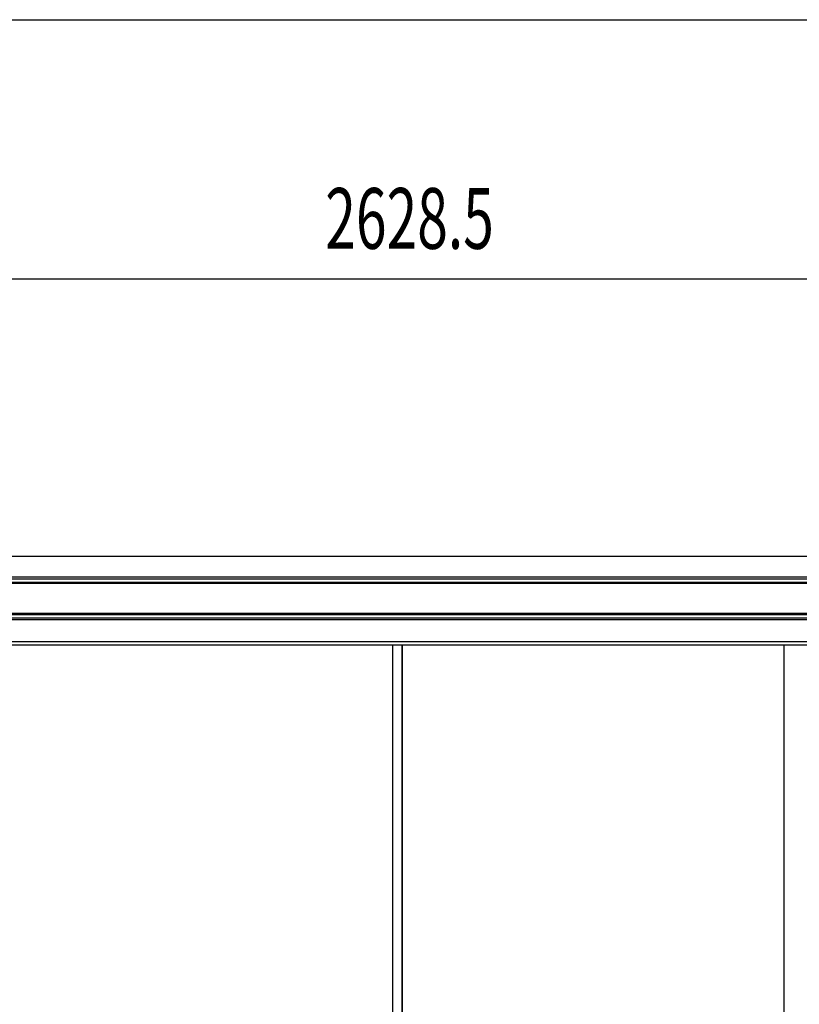
# Model space of a CAD drawing. Extents: x 543 to 20719, y 217 to 14052.
# Drawn here: x 2374 to 3658, y 12431 to 14052 of the extents above; entities that cross this region are included whole.
import ezdxf

# ---------------------------------------------------------------- set-up
doc = ezdxf.new("R2010")
doc.units = 0
doc.header["$LTSCALE"] = 50
doc.header["$MEASUREMENT"] = 0
for name, color, linetype in [('SUNPOU', 4, 'CONTINUOUS'), ('WAKUSEN-01', 50, 'CONTINUOUS'), ('上枠前', 2, 'CONTINUOUS'), ('扉右', 3, 'CONTINUOUS'), ('隙間隠し', 1, 'CONTINUOUS'), ('鼻隠し前', 1, 'CONTINUOUS')]:
    doc.layers.add(name, color=color, linetype=linetype)
doc.styles.add('00', font='ROMANS', dxfattribs={"width": 0.666667, "bigfont": 'BIGFONT'})

msp = doc.modelspace()

# ---------------------------------------------------------------- linework, layer by layer
at = {"layer": 'SUNPOU'}
msp.add_line((4291.9, 13625.3), (1713.4, 13625.3), dxfattribs=at)
at = {"layer": 'WAKUSEN-01'}
msp.add_line((542.5, 14052.5), (20477.5, 14052.5), dxfattribs=at)
at = {"layer": '上枠前'}
msp.add_line((1806.9, 13023.3), (4198.4, 13023.3), dxfattribs=at)
at = {"layer": '扉右'}
for p, q in [((3003.6, 10858.2), (3003.6, 13023.3)), ((3632.6, 13023.3), (3632.6, 10858.2))]:
    msp.add_line(p, q, dxfattribs=at)
at = {"layer": '隙間隠し'}
for p, q in [((2988.6, 10859.6), (2988.6, 13023.3)), ((3003.6, 13023.3), (3003.6, 10859.6))]:
    msp.add_line(p, q, dxfattribs=at)
at = {"layer": '鼻隠し前'}
for p, q in [((1719.9, 13169.4), (4285.4, 13169.4)), ((1719.9, 13135.3), (4285.4, 13135.3)), ((1719.9, 13131.7), (4285.4, 13131.7)), ((1719.9, 13126.5), (4285.4, 13126.5)), ((1719.9, 13124.6), (4285.4, 13124.6)), ((1719.9, 13075.5), (4285.4, 13075.5)), ((1719.9, 13073.4), (4285.4, 13073.4)), ((1719.9, 13067.9), (4285.4, 13067.9)), ((1719.9, 13064.8), (4285.4, 13064.8)), ((1719.9, 13028.7), (4285.4, 13028.7))]:
    msp.add_line(p, q, dxfattribs=at)

# ---------------------------------------------------------------- texts
at = {"layer": 'SUNPOU', "style": '00', "width": 0.666667}
msp.add_text('2628.5', height=100, dxfattribs=at).set_placement((2877.2, 13675.3))

doc.saveas('drawing.dxf')
